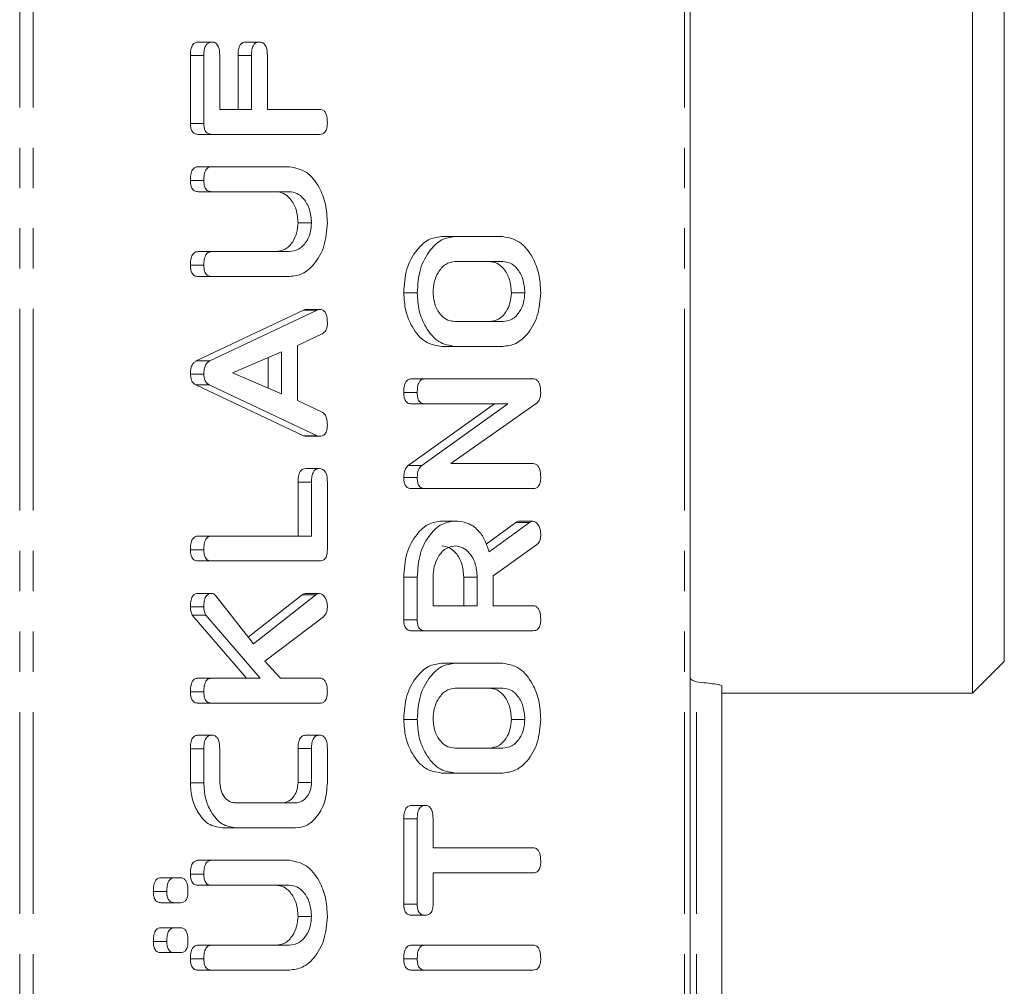
# Model space of a CAD drawing. Units: millimetres. Extents: x -67 to 8297, y -1800 to -146.
# Drawn here: x 1664 to 1695, y -1010 to -979 of the extents above; entities that cross this region are included whole.
import ezdxf

# ---------------------------------------------------------------- set-up
doc = ezdxf.new("R2010")
doc.units = ezdxf.units.MM
doc.linetypes.add('PHANTOM', pattern=[12.7, 6.35, -1.27, 1.27, -1.27, 1.27, -1.27])

msp = doc.modelspace()

# ---------------------------------------------------------------- linework, layer by layer
at = {"color": 8, "linetype": 'PHANTOM', "lineweight": 18}
for p, q in [((1663.79, -1058.124), (1663.79, -488.124)), ((1664.215, -1058.124), (1664.215, -488.124)), ((1684.72, -1058.124), (1684.72, -488.124)), ((1669.588, -980.291), (1669.164, -980.291)), ((1671.088, -980.289), (1670.664, -980.289)), ((1673.154, -988.309), (1672.73, -988.309)), ((1672.977, -993.725), (1672.553, -993.725)), ((1679.839, -995.003), (1679.415, -995.003)), ((1685.096, -1058.124), (1685.096, -1000.021)), ((1672.977, -1002.12), (1672.553, -1002.12))]:
    msp.add_line(p, q, dxfattribs=at)
at = {"color": 7, "linetype": 'Continuous', "lineweight": 18}
for p, q in [((1684.896, -1058.124), (1684.896, -488.124)), ((1693.79, -1000.374), (1693.79, -973.124)), ((1694.79, -973.124), (1694.79, -999.374)), ((1669.838, -979.867), (1669.414, -979.867)), ((1671.338, -979.867), (1670.914, -979.867)), ((1669.164, -982.428), (1669.164, -980.291)), ((1669.588, -982.428), (1669.588, -980.291)), ((1670.088, -980.289), (1670.088, -981.988)), ((1670.664, -981.988), (1670.664, -980.289)), ((1671.088, -981.988), (1671.088, -980.289)), ((1671.588, -980.289), (1671.588, -981.988)), ((1670.088, -981.988), (1671.088, -981.988)), ((1671.588, -981.988), (1673.233, -981.988)), ((1669.588, -982.428), (1669.164, -982.428)), ((1669.833, -982.774), (1669.409, -982.774)), ((1673.233, -982.774), (1669.833, -982.774)), ((1669.833, -983.795), (1669.409, -983.795)), ((1669.833, -983.795), (1672.288, -983.795)), ((1669.588, -984.227), (1669.164, -984.227)), ((1669.832, -984.581), (1669.408, -984.581)), ((1672.279, -984.581), (1669.832, -984.581)), ((1672.977, -985.563), (1672.553, -985.563)), ((1677.495, -985.995), (1677.071, -985.995)), ((1677.495, -985.995), (1679.006, -985.995)), ((1669.832, -986.467), (1669.408, -986.467)), ((1669.832, -986.467), (1672.279, -986.467)), ((1669.588, -986.899), (1669.164, -986.899)), ((1679, -986.781), (1677.5, -986.781)), ((1669.833, -987.252), (1669.409, -987.252)), ((1672.288, -987.252), (1669.833, -987.252)), ((1676.306, -987.763), (1675.882, -987.763)), ((1679.695, -987.763), (1679.271, -987.763)), ((1673.233, -988.287), (1672.808, -988.287)), ((1669.348, -989.911), (1672.73, -988.309)), ((1669.772, -989.911), (1673.154, -988.309)), ((1677.5, -988.667), (1679, -988.667)), ((1673.314, -989.053), (1672.533, -989.42)), ((1672.533, -989.42), (1672.533, -991.154)), ((1677.495, -989.452), (1677.071, -989.452)), ((1679.006, -989.452), (1677.495, -989.452)), ((1672.033, -989.624), (1670.495, -990.287)), ((1671.609, -990.763), (1671.609, -989.807)), ((1672.033, -990.944), (1672.033, -989.624)), ((1669.772, -989.911), (1669.348, -989.911)), ((1669.588, -990.323), (1669.164, -990.323)), ((1670.495, -990.287), (1672.033, -990.944)), ((1672.73, -992.265), (1669.336, -990.667)), ((1669.76, -990.667), (1669.336, -990.667)), ((1673.154, -992.265), (1669.76, -990.667)), ((1676.551, -990.474), (1676.126, -990.474)), ((1676.551, -990.474), (1679.95, -990.474)), ((1676.306, -990.906), (1675.882, -990.906)), ((1672.533, -991.154), (1673.312, -991.521)), ((1676.021, -993.2), (1678.735, -991.259)), ((1676.55, -991.259), (1676.125, -991.259)), ((1676.446, -993.2), (1679.159, -991.259)), ((1679.159, -991.259), (1676.55, -991.259)), ((1680.08, -991.228), (1677.361, -993.145)), ((1673.154, -992.265), (1672.73, -992.265)), ((1673.232, -992.281), (1672.807, -992.281)), ((1676.446, -993.2), (1676.021, -993.2)), ((1677.361, -993.145), (1679.953, -993.145)), ((1673.227, -993.302), (1672.803, -993.302)), ((1672.553, -995.424), (1672.553, -993.725)), ((1672.977, -995.424), (1672.977, -993.725)), ((1673.477, -993.727), (1673.477, -995.863)), ((1676.306, -993.583), (1675.882, -993.583)), ((1676.551, -993.931), (1676.126, -993.931)), ((1679.95, -993.931), (1676.551, -993.931)), ((1677.494, -994.952), (1677.07, -994.952)), ((1678.476, -995.68), (1679.415, -995.003)), ((1678.567, -995.921), (1679.839, -995.003)), ((1679.949, -994.952), (1679.525, -994.952)), ((1669.832, -995.424), (1669.408, -995.424)), ((1669.832, -995.424), (1672.977, -995.424)), ((1680.062, -995.706), (1678.695, -996.674)), ((1669.588, -995.856), (1669.164, -995.856)), ((1669.833, -996.209), (1669.409, -996.209)), ((1673.233, -996.209), (1669.833, -996.209)), ((1675.882, -998.062), (1675.882, -996.72)), ((1676.306, -996.72), (1675.882, -996.72)), ((1676.306, -998.062), (1676.306, -996.72)), ((1676.806, -996.72), (1676.806, -997.624)), ((1677.771, -997.624), (1677.771, -996.72)), ((1678.195, -996.72), (1677.771, -996.72)), ((1678.195, -997.624), (1678.195, -996.72)), ((1678.695, -996.674), (1678.695, -997.624)), ((1669.826, -997.231), (1669.402, -997.231)), ((1670.986, -998.614), (1672.686, -997.275)), ((1671.148, -998.821), (1673.11, -997.275)), ((1673.11, -997.275), (1672.686, -997.275)), ((1673.23, -997.231), (1672.806, -997.231)), ((1669.964, -997.308), (1671.148, -998.821)), ((1669.588, -997.656), (1669.164, -997.656)), ((1676.806, -997.624), (1678.195, -997.624)), ((1678.695, -997.624), (1679.952, -997.624)), ((1670.932, -999.902), (1669.224, -997.913)), ((1669.648, -997.913), (1669.224, -997.913)), ((1671.357, -999.902), (1669.648, -997.913)), ((1673.35, -997.966), (1671.505, -999.361)), ((1676.306, -998.062), (1675.882, -998.062)), ((1676.551, -998.409), (1676.126, -998.409)), ((1679.95, -998.409), (1676.551, -998.409)), ((1671.505, -999.361), (1671.997, -999.902)), ((1677.495, -999.431), (1677.071, -999.431)), ((1677.495, -999.431), (1679.006, -999.431)), ((1693.79, -1000.374), (1694.79, -999.374)), ((1669.831, -999.902), (1669.407, -999.902)), ((1669.831, -999.902), (1671.357, -999.902)), ((1671.997, -999.902), (1673.233, -999.902)), ((1669.588, -1000.334), (1669.164, -1000.334)), ((1679, -1000.217), (1677.5, -1000.217)), ((1685.896, -1058.124), (1685.896, -1000.146)), ((1685.896, -1000.374), (1693.79, -1000.374)), ((1669.833, -1000.688), (1669.409, -1000.688)), ((1673.233, -1000.688), (1669.833, -1000.688)), ((1676.306, -1001.199), (1675.882, -1001.199)), ((1679.695, -1001.199), (1679.271, -1001.199)), ((1669.838, -1001.696), (1669.414, -1001.696)), ((1673.227, -1001.696), (1672.803, -1001.696)), ((1669.164, -1003.195), (1669.164, -1002.122)), ((1669.588, -1002.122), (1669.164, -1002.122)), ((1669.588, -1003.195), (1669.588, -1002.122)), ((1670.088, -1002.12), (1670.088, -1003.188)), ((1672.553, -1003.188), (1672.553, -1002.12)), ((1672.977, -1003.188), (1672.977, -1002.12)), ((1673.477, -1002.122), (1673.477, -1003.195)), ((1677.5, -1002.102), (1679, -1002.102)), ((1677.495, -1002.888), (1677.071, -1002.888)), ((1679.006, -1002.888), (1677.495, -1002.888)), ((1669.588, -1003.195), (1669.164, -1003.195)), ((1672.977, -1003.188), (1672.553, -1003.188)), ((1670.595, -1003.831), (1672.47, -1003.831)), ((1676.556, -1003.909), (1676.132, -1003.909)), ((1675.882, -1007.019), (1675.882, -1004.335)), ((1676.306, -1004.335), (1675.882, -1004.335)), ((1676.306, -1007.019), (1676.306, -1004.335)), ((1676.806, -1004.334), (1676.806, -1005.245)), ((1670.588, -1004.617), (1670.164, -1004.617)), ((1672.477, -1004.617), (1670.588, -1004.617)), ((1676.806, -1005.245), (1679.951, -1005.245)), ((1669.833, -1005.638), (1669.409, -1005.638)), ((1669.833, -1005.638), (1672.288, -1005.638)), ((1668.662, -1006.188), (1668.238, -1006.188)), ((1668.662, -1006.188), (1668.848, -1006.188)), ((1669.588, -1006.07), (1669.164, -1006.07)), ((1679.951, -1006.031), (1676.806, -1006.031)), ((1676.806, -1006.031), (1676.806, -1007.02)), ((1669.832, -1006.424), (1669.408, -1006.424)), ((1672.279, -1006.424), (1669.832, -1006.424)), ((1668.422, -1006.62), (1667.997, -1006.62)), ((1668.662, -1006.974), (1668.238, -1006.974)), ((1668.848, -1006.974), (1668.662, -1006.974)), ((1676.306, -1007.019), (1675.882, -1007.019)), ((1672.977, -1007.406), (1672.553, -1007.406)), ((1676.556, -1007.367), (1676.132, -1007.367)), ((1668.662, -1007.759), (1668.238, -1007.759)), ((1668.662, -1007.759), (1668.848, -1007.759)), ((1668.422, -1008.192), (1667.997, -1008.192)), ((1669.832, -1008.309), (1669.408, -1008.309)), ((1669.832, -1008.309), (1672.279, -1008.309)), ((1676.551, -1008.309), (1676.126, -1008.309)), ((1676.551, -1008.309), (1679.95, -1008.309)), ((1668.662, -1008.545), (1668.238, -1008.545)), ((1668.848, -1008.545), (1668.662, -1008.545)), ((1669.588, -1008.742), (1669.164, -1008.742)), ((1676.306, -1008.742), (1675.882, -1008.742)), ((1669.833, -1009.095), (1669.409, -1009.095)), ((1672.288, -1009.095), (1669.833, -1009.095)), ((1676.551, -1009.095), (1676.126, -1009.095)), ((1679.95, -1009.095), (1676.551, -1009.095))]:
    msp.add_line(p, q, dxfattribs=at)
for points, knots in [([(1669.164, -980.291), (1669.166, -980.232), (1669.17, -980.115), (1669.22, -979.958), (1669.316, -979.876), (1669.381, -979.87), (1669.414, -979.867)], [0, 0, 0, 0, 0.280951, 0.559933, 0.779625, 1, 1, 1, 1]), ([(1669.588, -980.291), (1669.59, -980.232), (1669.594, -980.115), (1669.644, -979.958), (1669.74, -979.876), (1669.805, -979.87), (1669.838, -979.867)], [0, 0, 0, 0, 0.280951, 0.559933, 0.779625, 1, 1, 1, 1]), ([(1669.838, -979.867), (1669.881, -979.871), (1669.965, -979.879), (1670.078, -980.04), (1670.085, -980.195), (1670.088, -980.289)], [0, 0, 0, 0, 0.280905, 0.559648, 1, 1, 1, 1]), ([(1670.664, -980.289), (1670.666, -980.23), (1670.669, -980.113), (1670.721, -979.958), (1670.816, -979.874), (1670.881, -979.869), (1670.914, -979.867)], [0, 0, 0, 0, 0.28099, 0.560003, 0.779419, 1, 1, 1, 1]), ([(1671.088, -980.289), (1671.09, -980.23), (1671.094, -980.113), (1671.145, -979.958), (1671.24, -979.874), (1671.305, -979.869), (1671.338, -979.867)], [0, 0, 0, 0, 0.280992, 0.560012, 0.779418, 1, 1, 1, 1]), ([(1671.338, -979.867), (1671.381, -979.871), (1671.465, -979.879), (1671.578, -980.04), (1671.585, -980.195), (1671.588, -980.289)], [0, 0, 0, 0, 0.280908, 0.559647, 1, 1, 1, 1]), ([(1673.233, -981.988), (1673.26, -981.99), (1673.316, -981.995), (1673.393, -982.049), (1673.468, -982.191), (1673.473, -982.326), (1673.477, -982.42)], [0, 0, 0, 0, 0.187115, 0.374064, 0.561235, 1, 1, 1, 1]), ([(1669.409, -982.774), (1669.372, -982.771), (1669.298, -982.764), (1669.206, -982.678), (1669.168, -982.551), (1669.165, -982.469), (1669.164, -982.428)], [0, 0, 0, 0, 0.280554, 0.55864, 0.779137, 1, 1, 1, 1]), ([(1669.833, -982.774), (1669.796, -982.771), (1669.722, -982.764), (1669.631, -982.678), (1669.593, -982.551), (1669.59, -982.469), (1669.588, -982.428)], [0, 0, 0, 0, 0.280545, 0.558633, 0.779137, 1, 1, 1, 1]), ([(1673.477, -982.42), (1673.475, -982.473), (1673.471, -982.579), (1673.411, -982.71), (1673.321, -982.767), (1673.262, -982.772), (1673.233, -982.774)], [0, 0, 0, 0, 0.280562, 0.558814, 0.778914, 1, 1, 1, 1]), ([(1669.164, -984.227), (1669.166, -984.168), (1669.17, -984.051), (1669.216, -983.892), (1669.31, -983.805), (1669.376, -983.798), (1669.409, -983.795)], [0, 0, 0, 0, 0.280944, 0.560396, 0.779761, 1, 1, 1, 1]), ([(1669.588, -984.227), (1669.59, -984.168), (1669.594, -984.051), (1669.64, -983.892), (1669.734, -983.805), (1669.8, -983.798), (1669.833, -983.795)], [0, 0, 0, 0, 0.280943, 0.560393, 0.779757, 1, 1, 1, 1]), ([(1672.288, -983.795), (1672.467, -983.83), (1672.826, -983.9), (1673.214, -984.388), (1673.445, -984.963), (1673.466, -985.363), (1673.477, -985.563)], [0, 0, 0, 0, 0.279192, 0.559096, 0.779436, 1, 1, 1, 1]), ([(1669.408, -984.581), (1669.37, -984.578), (1669.295, -984.572), (1669.205, -984.481), (1669.168, -984.352), (1669.165, -984.269), (1669.164, -984.227)], [0, 0, 0, 0, 0.280644, 0.558521, 0.779121, 1, 1, 1, 1]), ([(1669.832, -984.581), (1669.795, -984.578), (1669.72, -984.572), (1669.63, -984.481), (1669.592, -984.352), (1669.59, -984.269), (1669.588, -984.227)], [0, 0, 0, 0, 0.280644, 0.558521, 0.77912, 1, 1, 1, 1]), ([(1672.553, -985.563), (1672.541, -985.417), (1672.518, -985.126), (1672.327, -984.805), (1672.098, -984.609), (1671.936, -984.59), (1671.855, -984.581)], [0, 0, 0, 0, 0.279674, 0.559306, 0.779508, 1, 1, 1, 1]), ([(1672.977, -985.563), (1672.966, -985.417), (1672.942, -985.126), (1672.752, -984.805), (1672.522, -984.609), (1672.36, -984.59), (1672.279, -984.581)], [0, 0, 0, 0, 0.279675, 0.559307, 0.779508, 1, 1, 1, 1]), ([(1671.855, -986.467), (1671.954, -986.455), (1672.152, -986.43), (1672.381, -986.193), (1672.528, -985.892), (1672.545, -985.673), (1672.553, -985.563)], [0, 0, 0, 0, 0.2802011, 0.5596253, 0.7799312, 1, 1, 1, 1]), ([(1672.279, -986.467), (1672.379, -986.455), (1672.577, -986.43), (1672.805, -986.193), (1672.952, -985.892), (1672.969, -985.673), (1672.977, -985.563)], [0, 0, 0, 0, 0.280199, 0.559621, 0.77993, 1, 1, 1, 1]), ([(1673.477, -985.563), (1673.457, -985.812), (1673.416, -986.309), (1673.093, -986.86), (1672.702, -987.2), (1672.426, -987.235), (1672.288, -987.252)], [0, 0, 0, 0, 0.279615, 0.559364, 0.779619, 1, 1, 1, 1]), ([(1675.882, -987.763), (1675.899, -987.508), (1675.935, -986.997), (1676.256, -986.424), (1676.647, -986.055), (1676.929, -986.015), (1677.071, -985.995)], [0, 0, 0, 0, 0.2799078, 0.5595373, 0.779814, 1, 1, 1, 1]), ([(1676.306, -987.763), (1676.324, -987.508), (1676.359, -986.997), (1676.68, -986.424), (1677.071, -986.055), (1677.354, -986.015), (1677.495, -985.995)], [0, 0, 0, 0, 0.279908, 0.559537, 0.779816, 1, 1, 1, 1]), ([(1679.006, -985.995), (1679.185, -986.03), (1679.544, -986.1), (1679.932, -986.588), (1680.162, -987.163), (1680.184, -987.563), (1680.195, -987.763)], [0, 0, 0, 0, 0.279191, 0.559097, 0.779435, 1, 1, 1, 1]), ([(1669.164, -986.899), (1669.166, -986.84), (1669.17, -986.723), (1669.216, -986.565), (1669.309, -986.476), (1669.375, -986.47), (1669.408, -986.467)], [0, 0, 0, 0, 0.280923, 0.560339, 0.77975, 1, 1, 1, 1]), ([(1669.588, -986.899), (1669.59, -986.84), (1669.594, -986.723), (1669.64, -986.565), (1669.734, -986.476), (1669.799, -986.47), (1669.832, -986.467)], [0, 0, 0, 0, 0.28092, 0.560341, 0.779743, 1, 1, 1, 1]), ([(1669.409, -987.252), (1669.371, -987.249), (1669.296, -987.243), (1669.205, -987.153), (1669.168, -987.023), (1669.165, -986.94), (1669.164, -986.899)], [0, 0, 0, 0, 0.280688, 0.558483, 0.779092, 1, 1, 1, 1]), ([(1669.833, -987.252), (1669.795, -987.249), (1669.72, -987.243), (1669.63, -987.153), (1669.592, -987.023), (1669.59, -986.94), (1669.588, -986.899)], [0, 0, 0, 0, 0.280688, 0.558476, 0.779092, 1, 1, 1, 1]), ([(1677.5, -986.781), (1677.398, -986.797), (1677.192, -986.83), (1676.966, -987.098), (1676.826, -987.421), (1676.813, -987.649), (1676.806, -987.763)], [0, 0, 0, 0, 0.279658, 0.559346, 0.779527, 1, 1, 1, 1]), ([(1679.271, -987.763), (1679.259, -987.618), (1679.236, -987.327), (1679.047, -987.006), (1678.818, -986.81), (1678.657, -986.791), (1678.576, -986.781)], [0, 0, 0, 0, 0.279681, 0.559351, 0.779538, 1, 1, 1, 1]), ([(1679.695, -987.763), (1679.683, -987.618), (1679.66, -987.327), (1679.471, -987.006), (1679.242, -986.81), (1679.081, -986.791), (1679, -986.781)], [0, 0, 0, 0, 0.279681, 0.559351, 0.779536, 1, 1, 1, 1]), ([(1677.071, -989.452), (1676.895, -989.423), (1676.543, -989.364), (1676.157, -988.902), (1675.917, -988.349), (1675.893, -987.958), (1675.882, -987.763)], [0, 0, 0, 0, 0.2795044, 0.559281, 0.779623, 1, 1, 1, 1]), ([(1677.495, -989.452), (1677.319, -989.423), (1676.967, -989.364), (1676.581, -988.902), (1676.341, -988.349), (1676.318, -987.958), (1676.306, -987.763)], [0, 0, 0, 0, 0.279505, 0.55928, 0.779623, 1, 1, 1, 1]), ([(1676.806, -987.763), (1676.82, -987.902), (1676.849, -988.18), (1677.041, -988.477), (1677.268, -988.645), (1677.423, -988.66), (1677.5, -988.667)], [0, 0, 0, 0, 0.27929, 0.559148, 0.779393, 1, 1, 1, 1]), ([(1678.576, -988.667), (1678.675, -988.654), (1678.872, -988.63), (1679.1, -988.393), (1679.245, -988.091), (1679.262, -987.872), (1679.271, -987.763)], [0, 0, 0, 0, 0.279946, 0.559261, 0.779759, 1, 1, 1, 1]), ([(1679, -988.667), (1679.099, -988.654), (1679.296, -988.63), (1679.525, -988.393), (1679.669, -988.091), (1679.686, -987.872), (1679.695, -987.763)], [0, 0, 0, 0, 0.279945, 0.559259, 0.779758, 1, 1, 1, 1]), ([(1680.195, -987.763), (1680.175, -988.012), (1680.134, -988.509), (1679.81, -989.06), (1679.42, -989.4), (1679.144, -989.435), (1679.006, -989.452)], [0, 0, 0, 0, 0.279616, 0.559363, 0.779619, 1, 1, 1, 1]), ([(1672.73, -988.309), (1672.744, -988.303), (1672.77, -988.292), (1672.797, -988.289), (1672.808, -988.287)], [0, 0, 0, 0, 0.559526, 1, 1, 1, 1]), ([(1673.154, -988.309), (1673.169, -988.303), (1673.194, -988.292), (1673.221, -988.289), (1673.233, -988.287)], [0, 0, 0, 0, 0.559546, 1, 1, 1, 1]), ([(1673.233, -988.287), (1673.26, -988.29), (1673.316, -988.294), (1673.393, -988.348), (1673.468, -988.489), (1673.473, -988.624), (1673.477, -988.718)], [0, 0, 0, 0, 0.187135, 0.374116, 0.561293, 1, 1, 1, 1]), ([(1673.477, -988.718), (1673.476, -988.759), (1673.472, -988.841), (1673.425, -988.978), (1673.356, -989.025), (1673.314, -989.053)], [0, 0, 0, 0, 0.2812986, 0.5617763, 1, 1, 1, 1]), ([(1669.164, -990.323), (1669.166, -990.274), (1669.169, -990.176), (1669.208, -990.047), (1669.272, -989.956), (1669.323, -989.926), (1669.348, -989.911)], [0, 0, 0, 0, 0.280336, 0.559987, 0.779867, 1, 1, 1, 1]), ([(1669.588, -990.323), (1669.59, -990.274), (1669.593, -990.176), (1669.632, -990.047), (1669.697, -989.956), (1669.747, -989.926), (1669.772, -989.911)], [0, 0, 0, 0, 0.280336, 0.559983, 0.779863, 1, 1, 1, 1]), ([(1669.336, -990.667), (1669.309, -990.649), (1669.254, -990.614), (1669.179, -990.499), (1669.17, -990.39), (1669.164, -990.323)], [0, 0, 0, 0, 0.281499, 0.562002, 1, 1, 1, 1]), ([(1669.76, -990.667), (1669.733, -990.649), (1669.679, -990.614), (1669.603, -990.499), (1669.594, -990.39), (1669.588, -990.323)], [0, 0, 0, 0, 0.2815, 0.562003, 1, 1, 1, 1]), ([(1675.882, -990.906), (1675.883, -990.847), (1675.887, -990.73), (1675.934, -990.571), (1676.028, -990.483), (1676.093, -990.477), (1676.126, -990.474)], [0, 0, 0, 0, 0.280943, 0.560396, 0.779772, 1, 1, 1, 1]), ([(1676.306, -990.906), (1676.308, -990.847), (1676.312, -990.73), (1676.358, -990.571), (1676.452, -990.483), (1676.518, -990.477), (1676.551, -990.474)], [0, 0, 0, 0, 0.280939, 0.56039, 0.779758, 1, 1, 1, 1]), ([(1679.95, -990.474), (1679.978, -990.476), (1680.034, -990.481), (1680.112, -990.537), (1680.185, -990.68), (1680.191, -990.816), (1680.195, -990.911)], [0, 0, 0, 0, 0.187424, 0.374114, 0.561106, 1, 1, 1, 1]), ([(1676.125, -991.259), (1676.088, -991.257), (1676.013, -991.251), (1675.923, -991.159), (1675.886, -991.03), (1675.883, -990.947), (1675.882, -990.906)], [0, 0, 0, 0, 0.280644, 0.558518, 0.779117, 1, 1, 1, 1]), ([(1676.55, -991.259), (1676.512, -991.257), (1676.437, -991.251), (1676.347, -991.159), (1676.31, -991.03), (1676.307, -990.947), (1676.306, -990.906)], [0, 0, 0, 0, 0.280644, 0.558519, 0.779119, 1, 1, 1, 1]), ([(1680.195, -990.911), (1680.19, -990.983), (1680.181, -991.111), (1680.111, -991.192), (1680.08, -991.228)], [0, 0, 0, 0, 0.55975, 1, 1, 1, 1]), ([(1673.312, -991.521), (1673.343, -991.541), (1673.404, -991.582), (1673.468, -991.733), (1673.474, -991.854), (1673.477, -991.929)], [0, 0, 0, 0, 0.27984, 0.559822, 1, 1, 1, 1]), ([(1673.477, -991.929), (1673.475, -991.982), (1673.471, -992.088), (1673.411, -992.219), (1673.32, -992.275), (1673.261, -992.279), (1673.232, -992.281)], [0, 0, 0, 0, 0.28062, 0.558949, 0.77913, 1, 1, 1, 1]), ([(1672.807, -992.281), (1672.793, -992.28), (1672.767, -992.278), (1672.741, -992.269), (1672.73, -992.265)], [0, 0, 0, 0, 0.559866, 1, 1, 1, 1]), ([(1673.232, -992.281), (1673.217, -992.28), (1673.191, -992.278), (1673.166, -992.269), (1673.154, -992.265)], [0, 0, 0, 0, 0.559839, 1, 1, 1, 1]), ([(1675.882, -993.583), (1675.887, -993.495), (1675.896, -993.338), (1675.983, -993.243), (1676.021, -993.2)], [0, 0, 0, 0, 0.559899, 1, 1, 1, 1]), ([(1676.306, -993.583), (1676.311, -993.495), (1676.321, -993.338), (1676.407, -993.243), (1676.446, -993.2)], [0, 0, 0, 0, 0.559898, 1, 1, 1, 1]), ([(1679.953, -993.145), (1679.98, -993.147), (1680.036, -993.152), (1680.112, -993.208), (1680.186, -993.349), (1680.191, -993.483), (1680.195, -993.577)], [0, 0, 0, 0, 0.187154, 0.374039, 0.561186, 1, 1, 1, 1]), ([(1672.553, -993.725), (1672.555, -993.666), (1672.558, -993.549), (1672.61, -993.394), (1672.705, -993.31), (1672.77, -993.305), (1672.803, -993.302)], [0, 0, 0, 0, 0.280984, 0.560005, 0.779415, 1, 1, 1, 1]), ([(1672.977, -993.725), (1672.979, -993.666), (1672.983, -993.549), (1673.034, -993.394), (1673.129, -993.31), (1673.194, -993.305), (1673.227, -993.302)], [0, 0, 0, 0, 0.280987, 0.560004, 0.779422, 1, 1, 1, 1]), ([(1673.227, -993.302), (1673.255, -993.304), (1673.311, -993.308), (1673.388, -993.361), (1673.467, -993.497), (1673.473, -993.632), (1673.477, -993.727)], [0, 0, 0, 0, 0.187449, 0.374661, 0.561199, 1, 1, 1, 1]), ([(1676.126, -993.931), (1676.089, -993.928), (1676.015, -993.922), (1675.924, -993.835), (1675.886, -993.707), (1675.883, -993.625), (1675.882, -993.583)], [0, 0, 0, 0, 0.280553, 0.558399, 0.778998, 1, 1, 1, 1]), ([(1676.551, -993.931), (1676.513, -993.928), (1676.439, -993.922), (1676.348, -993.835), (1676.31, -993.707), (1676.307, -993.625), (1676.306, -993.583)], [0, 0, 0, 0, 0.280567, 0.558408, 0.779004, 1, 1, 1, 1]), ([(1680.195, -993.577), (1680.193, -993.63), (1680.189, -993.736), (1680.129, -993.868), (1680.038, -993.924), (1679.98, -993.929), (1679.95, -993.931)], [0, 0, 0, 0, 0.28056, 0.558813, 0.778916, 1, 1, 1, 1]), ([(1675.882, -996.72), (1675.899, -996.465), (1675.935, -995.955), (1676.255, -995.381), (1676.646, -995.012), (1676.929, -994.972), (1677.07, -994.952)], [0, 0, 0, 0, 0.2799148, 0.5595127, 0.7798033, 1, 1, 1, 1]), ([(1676.306, -996.72), (1676.324, -996.465), (1676.359, -995.955), (1676.679, -995.381), (1677.07, -995.012), (1677.353, -994.972), (1677.494, -994.952)], [0, 0, 0, 0, 0.2799139, 0.5595129, 0.7798034, 1, 1, 1, 1]), ([(1677.494, -994.952), (1677.622, -994.962), (1677.877, -994.982), (1678.207, -995.2), (1678.441, -995.534), (1678.525, -995.792), (1678.567, -995.921)], [0, 0, 0, 0, 0.280341, 0.55978, 0.779702, 1, 1, 1, 1]), ([(1679.415, -995.003), (1679.434, -994.988), (1679.469, -994.963), (1679.508, -994.955), (1679.525, -994.952)], [0, 0, 0, 0, 0.560223, 1, 1, 1, 1]), ([(1679.839, -995.003), (1679.858, -994.988), (1679.893, -994.963), (1679.932, -994.955), (1679.949, -994.952)], [0, 0, 0, 0, 0.560227, 1, 1, 1, 1]), ([(1679.949, -994.952), (1679.988, -994.966), (1680.067, -994.995), (1680.147, -995.115), (1680.189, -995.25), (1680.193, -995.34), (1680.195, -995.384)], [0, 0, 0, 0, 0.27763, 0.558272, 0.779096, 1, 1, 1, 1]), ([(1669.164, -995.856), (1669.166, -995.797), (1669.17, -995.68), (1669.216, -995.522), (1669.309, -995.433), (1669.375, -995.427), (1669.408, -995.424)], [0, 0, 0, 0, 0.28092, 0.5603394, 0.7797485, 1, 1, 1, 1]), ([(1669.588, -995.856), (1669.59, -995.797), (1669.594, -995.68), (1669.64, -995.522), (1669.734, -995.433), (1669.799, -995.427), (1669.832, -995.424)], [0, 0, 0, 0, 0.280918, 0.560341, 0.779742, 1, 1, 1, 1]), ([(1680.195, -995.384), (1680.193, -995.421), (1680.19, -995.494), (1680.153, -995.619), (1680.096, -995.673), (1680.062, -995.706)], [0, 0, 0, 0, 0.280928, 0.561891, 1, 1, 1, 1]), ([(1677.5, -995.738), (1677.398, -995.754), (1677.192, -995.787), (1676.966, -996.056), (1676.826, -996.378), (1676.813, -996.606), (1676.806, -996.72)], [0, 0, 0, 0, 0.279658, 0.559346, 0.779527, 1, 1, 1, 1]), ([(1677.771, -996.72), (1677.759, -996.575), (1677.736, -996.285), (1677.547, -995.963), (1677.318, -995.767), (1677.157, -995.748), (1677.076, -995.738)], [0, 0, 0, 0, 0.279682, 0.559352, 0.779537, 1, 1, 1, 1]), ([(1678.195, -996.72), (1678.183, -996.575), (1678.16, -996.285), (1677.971, -995.963), (1677.742, -995.767), (1677.581, -995.748), (1677.5, -995.738)], [0, 0, 0, 0, 0.2796818, 0.5593494, 0.7795375, 1, 1, 1, 1]), ([(1669.409, -996.209), (1669.371, -996.206), (1669.296, -996.2), (1669.205, -996.11), (1669.168, -995.981), (1669.165, -995.897), (1669.164, -995.856)], [0, 0, 0, 0, 0.280687, 0.558483, 0.779093, 1, 1, 1, 1]), ([(1669.833, -996.209), (1669.795, -996.206), (1669.72, -996.2), (1669.63, -996.11), (1669.592, -995.981), (1669.59, -995.897), (1669.588, -995.856)], [0, 0, 0, 0, 0.280688, 0.558477, 0.779092, 1, 1, 1, 1]), ([(1673.477, -995.863), (1673.475, -995.916), (1673.471, -996.021), (1673.41, -996.149), (1673.32, -996.203), (1673.262, -996.207), (1673.233, -996.209)], [0, 0, 0, 0, 0.280585, 0.55884, 0.779159, 1, 1, 1, 1]), ([(1669.164, -997.656), (1669.166, -997.598), (1669.169, -997.483), (1669.214, -997.328), (1669.305, -997.241), (1669.37, -997.234), (1669.402, -997.231)], [0, 0, 0, 0, 0.280901, 0.560285, 0.779876, 1, 1, 1, 1]), ([(1669.588, -997.656), (1669.59, -997.598), (1669.593, -997.483), (1669.638, -997.328), (1669.73, -997.241), (1669.794, -997.234), (1669.826, -997.231)], [0, 0, 0, 0, 0.280901, 0.560286, 0.779885, 1, 1, 1, 1]), ([(1669.826, -997.231), (1669.855, -997.236), (1669.906, -997.245), (1669.946, -997.289), (1669.964, -997.308)], [0, 0, 0, 0, 0.559325, 1, 1, 1, 1]), ([(1672.686, -997.275), (1672.707, -997.262), (1672.746, -997.239), (1672.787, -997.233), (1672.806, -997.231)], [0, 0, 0, 0, 0.55997, 1, 1, 1, 1]), ([(1673.11, -997.275), (1673.132, -997.262), (1673.17, -997.239), (1673.212, -997.233), (1673.23, -997.231)], [0, 0, 0, 0, 0.55997, 1, 1, 1, 1]), ([(1673.23, -997.231), (1673.269, -997.245), (1673.347, -997.272), (1673.427, -997.39), (1673.472, -997.523), (1673.476, -997.612), (1673.477, -997.657)], [0, 0, 0, 0, 0.277967, 0.558416, 0.779118, 1, 1, 1, 1]), ([(1669.224, -997.913), (1669.204, -997.869), (1669.169, -997.79), (1669.165, -997.697), (1669.164, -997.656)], [0, 0, 0, 0, 0.559342, 1, 1, 1, 1]), ([(1669.648, -997.913), (1669.628, -997.869), (1669.593, -997.79), (1669.59, -997.697), (1669.588, -997.656)], [0, 0, 0, 0, 0.559348, 1, 1, 1, 1]), ([(1673.477, -997.657), (1673.476, -997.692), (1673.473, -997.763), (1673.435, -997.881), (1673.382, -997.934), (1673.35, -997.966)], [0, 0, 0, 0, 0.280699, 0.561727, 1, 1, 1, 1]), ([(1679.952, -997.624), (1679.98, -997.626), (1680.035, -997.631), (1680.112, -997.685), (1680.186, -997.827), (1680.191, -997.961), (1680.195, -998.056)], [0, 0, 0, 0, 0.186996, 0.373911, 0.561068, 1, 1, 1, 1]), ([(1676.126, -998.409), (1676.089, -998.406), (1676.015, -998.4), (1675.924, -998.313), (1675.886, -998.186), (1675.883, -998.103), (1675.882, -998.062)], [0, 0, 0, 0, 0.280553, 0.558402, 0.779001, 1, 1, 1, 1]), ([(1676.551, -998.409), (1676.513, -998.406), (1676.439, -998.4), (1676.348, -998.313), (1676.31, -998.186), (1676.307, -998.103), (1676.306, -998.062)], [0, 0, 0, 0, 0.280567, 0.558411, 0.779007, 1, 1, 1, 1]), ([(1680.195, -998.056), (1680.193, -998.109), (1680.189, -998.215), (1680.129, -998.346), (1680.038, -998.403), (1679.98, -998.407), (1679.95, -998.409)], [0, 0, 0, 0, 0.280562, 0.558814, 0.778917, 1, 1, 1, 1]), ([(1675.882, -1001.199), (1675.899, -1000.943), (1675.935, -1000.433), (1676.256, -999.86), (1676.647, -999.491), (1676.929, -999.451), (1677.071, -999.431)], [0, 0, 0, 0, 0.2799071, 0.5595373, 0.7798141, 1, 1, 1, 1]), ([(1676.306, -1001.199), (1676.324, -1000.943), (1676.359, -1000.433), (1676.68, -999.86), (1677.071, -999.491), (1677.354, -999.451), (1677.495, -999.431)], [0, 0, 0, 0, 0.279907, 0.559537, 0.779816, 1, 1, 1, 1]), ([(1679.006, -999.431), (1679.185, -999.466), (1679.544, -999.535), (1679.932, -1000.023), (1680.162, -1000.599), (1680.184, -1000.999), (1680.195, -1001.199)], [0, 0, 0, 0, 0.279191, 0.559097, 0.779435, 1, 1, 1, 1]), ([(1669.164, -1000.334), (1669.166, -1000.276), (1669.169, -1000.158), (1669.216, -1000.001), (1669.308, -999.911), (1669.374, -999.905), (1669.407, -999.902)], [0, 0, 0, 0, 0.281131, 0.560494, 0.779695, 1, 1, 1, 1]), ([(1669.588, -1000.334), (1669.59, -1000.276), (1669.593, -1000.158), (1669.64, -1000.001), (1669.733, -999.911), (1669.798, -999.905), (1669.831, -999.902)], [0, 0, 0, 0, 0.281133, 0.560493, 0.779702, 1, 1, 1, 1]), ([(1673.233, -999.902), (1673.261, -999.904), (1673.317, -999.909), (1673.394, -999.964), (1673.468, -1000.105), (1673.473, -1000.24), (1673.477, -1000.334)], [0, 0, 0, 0, 0.187226, 0.374225, 0.561081, 1, 1, 1, 1]), ([(1685.096, -1000.021), (1685.07, -1000.01), (1685.017, -999.988), (1684.951, -999.956), (1684.905, -999.924), (1684.899, -999.902), (1684.896, -999.891)], [0, 0, 0, 0, 0.250005, 0.500008, 0.750005, 1, 1, 1, 1]), ([(1685.896, -1000.146), (1685.884, -1000.135), (1685.86, -1000.114), (1685.675, -1000.083), (1685.41, -1000.052), (1685.201, -1000.031), (1685.096, -1000.021)], [0, 0, 0, 0, 0.250002, 0.499999, 0.750001, 1, 1, 1, 1]), ([(1669.409, -1000.688), (1669.371, -1000.685), (1669.296, -1000.679), (1669.205, -1000.588), (1669.168, -1000.459), (1669.165, -1000.376), (1669.164, -1000.334)], [0, 0, 0, 0, 0.280687, 0.558483, 0.779096, 1, 1, 1, 1]), ([(1669.833, -1000.688), (1669.795, -1000.685), (1669.72, -1000.679), (1669.63, -1000.588), (1669.592, -1000.459), (1669.59, -1000.376), (1669.588, -1000.334)], [0, 0, 0, 0, 0.280687, 0.558477, 0.779096, 1, 1, 1, 1]), ([(1673.477, -1000.334), (1673.475, -1000.388), (1673.471, -1000.493), (1673.411, -1000.625), (1673.321, -1000.682), (1673.262, -1000.686), (1673.233, -1000.688)], [0, 0, 0, 0, 0.280564, 0.558817, 0.778916, 1, 1, 1, 1]), ([(1677.5, -1000.217), (1677.398, -1000.233), (1677.192, -1000.266), (1676.966, -1000.534), (1676.826, -1000.857), (1676.813, -1001.085), (1676.806, -1001.199)], [0, 0, 0, 0, 0.279657, 0.559346, 0.779527, 1, 1, 1, 1]), ([(1679.271, -1001.199), (1679.259, -1001.054), (1679.236, -1000.763), (1679.047, -1000.442), (1678.818, -1000.246), (1678.657, -1000.226), (1678.576, -1000.217)], [0, 0, 0, 0, 0.279682, 0.55935, 0.779538, 1, 1, 1, 1]), ([(1679.695, -1001.199), (1679.683, -1001.054), (1679.66, -1000.763), (1679.471, -1000.442), (1679.242, -1000.246), (1679.081, -1000.226), (1679, -1000.217)], [0, 0, 0, 0, 0.279682, 0.55935, 0.779536, 1, 1, 1, 1]), ([(1677.071, -1002.888), (1676.895, -1002.859), (1676.543, -1002.8), (1676.157, -1002.337), (1675.917, -1001.785), (1675.893, -1001.394), (1675.882, -1001.199)], [0, 0, 0, 0, 0.279504, 0.559282, 0.779623, 1, 1, 1, 1]), ([(1677.495, -1002.888), (1677.319, -1002.859), (1676.967, -1002.8), (1676.581, -1002.337), (1676.341, -1001.785), (1676.318, -1001.394), (1676.306, -1001.199)], [0, 0, 0, 0, 0.279505, 0.55928, 0.779623, 1, 1, 1, 1]), ([(1676.806, -1001.199), (1676.82, -1001.337), (1676.849, -1001.615), (1677.041, -1001.913), (1677.268, -1002.081), (1677.423, -1002.095), (1677.5, -1002.102)], [0, 0, 0, 0, 0.279289, 0.559148, 0.779393, 1, 1, 1, 1]), ([(1678.576, -1002.102), (1678.675, -1002.09), (1678.872, -1002.065), (1679.1, -1001.829), (1679.245, -1001.527), (1679.262, -1001.308), (1679.271, -1001.199)], [0, 0, 0, 0, 0.279945, 0.55926, 0.77976, 1, 1, 1, 1]), ([(1679, -1002.102), (1679.099, -1002.09), (1679.296, -1002.065), (1679.525, -1001.829), (1679.669, -1001.527), (1679.686, -1001.308), (1679.695, -1001.199)], [0, 0, 0, 0, 0.279944, 0.559258, 0.779758, 1, 1, 1, 1]), ([(1680.195, -1001.199), (1680.175, -1001.448), (1680.134, -1001.945), (1679.81, -1002.496), (1679.42, -1002.836), (1679.144, -1002.871), (1679.006, -1002.888)], [0, 0, 0, 0, 0.279617, 0.559364, 0.779619, 1, 1, 1, 1]), ([(1669.164, -1002.122), (1669.166, -1002.063), (1669.169, -1001.945), (1669.22, -1001.789), (1669.315, -1001.705), (1669.381, -1001.699), (1669.414, -1001.696)], [0, 0, 0, 0, 0.280997, 0.560137, 0.779646, 1, 1, 1, 1]), ([(1669.588, -1002.122), (1669.59, -1002.063), (1669.594, -1001.945), (1669.644, -1001.789), (1669.74, -1001.705), (1669.805, -1001.699), (1669.838, -1001.696)], [0, 0, 0, 0, 0.280997, 0.560137, 0.779646, 1, 1, 1, 1]), ([(1669.838, -1001.696), (1669.866, -1001.698), (1669.922, -1001.702), (1669.999, -1001.754), (1670.078, -1001.89), (1670.084, -1002.025), (1670.088, -1002.12)], [0, 0, 0, 0, 0.18748, 0.374727, 0.561274, 1, 1, 1, 1]), ([(1672.553, -1002.12), (1672.555, -1002.061), (1672.558, -1001.943), (1672.609, -1001.787), (1672.705, -1001.705), (1672.77, -1001.699), (1672.803, -1001.696)], [0, 0, 0, 0, 0.280939, 0.559951, 0.779637, 1, 1, 1, 1]), ([(1672.977, -1002.12), (1672.979, -1002.061), (1672.983, -1001.943), (1673.033, -1001.787), (1673.129, -1001.705), (1673.195, -1001.699), (1673.227, -1001.696)], [0, 0, 0, 0, 0.280939, 0.559951, 0.779637, 1, 1, 1, 1]), ([(1673.227, -1001.696), (1673.255, -1001.698), (1673.311, -1001.702), (1673.389, -1001.755), (1673.467, -1001.892), (1673.473, -1002.027), (1673.477, -1002.122)], [0, 0, 0, 0, 0.187429, 0.374615, 0.561333, 1, 1, 1, 1]), ([(1670.164, -1004.617), (1670.016, -1004.592), (1669.72, -1004.543), (1669.395, -1004.154), (1669.194, -1003.688), (1669.174, -1003.359), (1669.164, -1003.195)], [0, 0, 0, 0, 0.279533, 0.559245, 0.779591, 1, 1, 1, 1]), ([(1670.588, -1004.617), (1670.44, -1004.592), (1670.144, -1004.543), (1669.819, -1004.154), (1669.618, -1003.688), (1669.598, -1003.359), (1669.588, -1003.195)], [0, 0, 0, 0, 0.279535, 0.559246, 0.779592, 1, 1, 1, 1]), ([(1670.088, -1003.188), (1670.1, -1003.287), (1670.122, -1003.487), (1670.264, -1003.697), (1670.428, -1003.817), (1670.539, -1003.826), (1670.595, -1003.831)], [0, 0, 0, 0, 0.27885, 0.558765, 0.779195, 1, 1, 1, 1]), ([(1672.046, -1003.831), (1672.117, -1003.822), (1672.259, -1003.805), (1672.424, -1003.637), (1672.533, -1003.424), (1672.546, -1003.266), (1672.553, -1003.188)], [0, 0, 0, 0, 0.280146, 0.559495, 0.780005, 1, 1, 1, 1]), ([(1672.47, -1003.831), (1672.542, -1003.822), (1672.684, -1003.805), (1672.848, -1003.637), (1672.957, -1003.424), (1672.971, -1003.266), (1672.977, -1003.188)], [0, 0, 0, 0, 0.280146, 0.559491, 0.780006, 1, 1, 1, 1]), ([(1673.477, -1003.195), (1673.46, -1003.404), (1673.426, -1003.823), (1673.155, -1004.287), (1672.826, -1004.573), (1672.594, -1004.602), (1672.477, -1004.617)], [0, 0, 0, 0, 0.279619, 0.559386, 0.779633, 1, 1, 1, 1]), ([(1675.882, -1004.335), (1675.883, -1004.276), (1675.887, -1004.159), (1675.938, -1004.002), (1676.033, -1003.918), (1676.099, -1003.912), (1676.132, -1003.909)], [0, 0, 0, 0, 0.280998, 0.560147, 0.779645, 1, 1, 1, 1]), ([(1676.306, -1004.335), (1676.308, -1004.276), (1676.311, -1004.159), (1676.362, -1004.002), (1676.457, -1003.918), (1676.523, -1003.912), (1676.556, -1003.909)], [0, 0, 0, 0, 0.280995, 0.560136, 0.779639, 1, 1, 1, 1]), ([(1676.556, -1003.909), (1676.584, -1003.911), (1676.639, -1003.916), (1676.717, -1003.968), (1676.796, -1004.104), (1676.802, -1004.239), (1676.806, -1004.334)], [0, 0, 0, 0, 0.187441, 0.37466, 0.561193, 1, 1, 1, 1]), ([(1679.951, -1005.245), (1679.979, -1005.247), (1680.035, -1005.252), (1680.111, -1005.307), (1680.185, -1005.448), (1680.191, -1005.583), (1680.195, -1005.677)], [0, 0, 0, 0, 0.187226, 0.374224, 0.561083, 1, 1, 1, 1]), ([(1669.164, -1006.07), (1669.166, -1006.011), (1669.17, -1005.894), (1669.216, -1005.735), (1669.31, -1005.648), (1669.376, -1005.641), (1669.409, -1005.638)], [0, 0, 0, 0, 0.280943, 0.560394, 0.779761, 1, 1, 1, 1]), ([(1669.588, -1006.07), (1669.59, -1006.011), (1669.594, -1005.894), (1669.64, -1005.735), (1669.734, -1005.648), (1669.8, -1005.641), (1669.833, -1005.638)], [0, 0, 0, 0, 0.280942, 0.560391, 0.779757, 1, 1, 1, 1]), ([(1672.288, -1005.638), (1672.467, -1005.673), (1672.826, -1005.742), (1673.214, -1006.23), (1673.445, -1006.806), (1673.466, -1007.206), (1673.477, -1007.406)], [0, 0, 0, 0, 0.279192, 0.559096, 0.779436, 1, 1, 1, 1]), ([(1680.195, -1005.677), (1680.193, -1005.73), (1680.189, -1005.836), (1680.129, -1005.968), (1680.039, -1006.025), (1679.98, -1006.029), (1679.951, -1006.031)], [0, 0, 0, 0, 0.280535, 0.55859, 0.778862, 1, 1, 1, 1]), ([(1667.997, -1006.62), (1667.999, -1006.562), (1668.002, -1006.445), (1668.048, -1006.288), (1668.14, -1006.198), (1668.205, -1006.191), (1668.238, -1006.188)], [0, 0, 0, 0, 0.2810926, 0.5606041, 0.7798199, 1, 1, 1, 1]), ([(1668.422, -1006.62), (1668.423, -1006.562), (1668.426, -1006.445), (1668.472, -1006.288), (1668.564, -1006.198), (1668.629, -1006.191), (1668.662, -1006.188)], [0, 0, 0, 0, 0.281092, 0.560602, 0.779828, 1, 1, 1, 1]), ([(1668.848, -1006.188), (1668.876, -1006.19), (1668.931, -1006.195), (1669.007, -1006.251), (1669.079, -1006.393), (1669.085, -1006.526), (1669.088, -1006.62)], [0, 0, 0, 0, 0.187126, 0.37408, 0.561083, 1, 1, 1, 1]), ([(1669.408, -1006.424), (1669.37, -1006.421), (1669.295, -1006.415), (1669.205, -1006.324), (1669.168, -1006.195), (1669.165, -1006.112), (1669.164, -1006.07)], [0, 0, 0, 0, 0.280645, 0.558521, 0.779121, 1, 1, 1, 1]), ([(1669.832, -1006.424), (1669.795, -1006.421), (1669.72, -1006.415), (1669.63, -1006.324), (1669.592, -1006.195), (1669.59, -1006.112), (1669.588, -1006.07)], [0, 0, 0, 0, 0.280644, 0.558521, 0.77912, 1, 1, 1, 1]), ([(1672.553, -1007.406), (1672.541, -1007.26), (1672.518, -1006.969), (1672.327, -1006.648), (1672.098, -1006.452), (1671.936, -1006.433), (1671.855, -1006.424)], [0, 0, 0, 0, 0.279674, 0.559306, 0.779508, 1, 1, 1, 1]), ([(1672.977, -1007.406), (1672.966, -1007.26), (1672.942, -1006.969), (1672.752, -1006.648), (1672.522, -1006.452), (1672.36, -1006.433), (1672.279, -1006.424)], [0, 0, 0, 0, 0.279675, 0.559308, 0.779508, 1, 1, 1, 1]), ([(1668.238, -1006.974), (1668.2, -1006.971), (1668.126, -1006.965), (1668.037, -1006.872), (1668.001, -1006.744), (1667.998, -1006.661), (1667.997, -1006.62)], [0, 0, 0, 0, 0.280646, 0.558462, 0.77892, 1, 1, 1, 1]), ([(1668.662, -1006.974), (1668.625, -1006.971), (1668.55, -1006.965), (1668.462, -1006.872), (1668.425, -1006.744), (1668.423, -1006.661), (1668.422, -1006.62)], [0, 0, 0, 0, 0.280651, 0.558467, 0.77892, 1, 1, 1, 1]), ([(1669.088, -1006.62), (1669.087, -1006.673), (1669.083, -1006.778), (1669.025, -1006.909), (1668.935, -1006.967), (1668.877, -1006.972), (1668.848, -1006.974)], [0, 0, 0, 0, 0.280644, 0.558895, 0.779001, 1, 1, 1, 1]), ([(1676.132, -1007.367), (1676.094, -1007.364), (1676.019, -1007.358), (1675.926, -1007.273), (1675.886, -1007.144), (1675.883, -1007.061), (1675.882, -1007.019)], [0, 0, 0, 0, 0.280617, 0.558886, 0.779095, 1, 1, 1, 1]), ([(1676.556, -1007.367), (1676.518, -1007.364), (1676.443, -1007.358), (1676.35, -1007.273), (1676.31, -1007.144), (1676.307, -1007.061), (1676.306, -1007.019)], [0, 0, 0, 0, 0.280624, 0.55889, 0.779098, 1, 1, 1, 1]), ([(1676.806, -1007.02), (1676.804, -1007.074), (1676.8, -1007.18), (1676.735, -1007.307), (1676.644, -1007.361), (1676.585, -1007.365), (1676.556, -1007.367)], [0, 0, 0, 0, 0.280715, 0.558702, 0.779138, 1, 1, 1, 1]), ([(1671.855, -1008.309), (1671.954, -1008.297), (1672.152, -1008.273), (1672.381, -1008.036), (1672.528, -1007.735), (1672.545, -1007.516), (1672.553, -1007.406)], [0, 0, 0, 0, 0.280201, 0.559625, 0.779931, 1, 1, 1, 1]), ([(1672.279, -1008.309), (1672.379, -1008.297), (1672.577, -1008.273), (1672.805, -1008.036), (1672.952, -1007.735), (1672.969, -1007.516), (1672.977, -1007.406)], [0, 0, 0, 0, 0.2801983, 0.5596215, 0.7799297, 1, 1, 1, 1]), ([(1673.477, -1007.406), (1673.457, -1007.655), (1673.416, -1008.152), (1673.093, -1008.703), (1672.702, -1009.043), (1672.426, -1009.078), (1672.288, -1009.095)], [0, 0, 0, 0, 0.279616, 0.559364, 0.779619, 1, 1, 1, 1]), ([(1667.997, -1008.192), (1667.999, -1008.133), (1668.002, -1008.016), (1668.048, -1007.859), (1668.14, -1007.769), (1668.205, -1007.763), (1668.238, -1007.759)], [0, 0, 0, 0, 0.2810928, 0.560603, 0.7798197, 1, 1, 1, 1]), ([(1668.422, -1008.192), (1668.423, -1008.133), (1668.426, -1008.016), (1668.472, -1007.859), (1668.564, -1007.769), (1668.629, -1007.763), (1668.662, -1007.759)], [0, 0, 0, 0, 0.281092, 0.560601, 0.779828, 1, 1, 1, 1]), ([(1668.848, -1007.759), (1668.876, -1007.762), (1668.931, -1007.766), (1669.007, -1007.822), (1669.079, -1007.964), (1669.085, -1008.098), (1669.088, -1008.192)], [0, 0, 0, 0, 0.187127, 0.374081, 0.561083, 1, 1, 1, 1]), ([(1668.238, -1008.545), (1668.2, -1008.542), (1668.126, -1008.536), (1668.037, -1008.444), (1668.001, -1008.315), (1667.998, -1008.233), (1667.997, -1008.192)], [0, 0, 0, 0, 0.280646, 0.558462, 0.778921, 1, 1, 1, 1]), ([(1668.662, -1008.545), (1668.625, -1008.542), (1668.55, -1008.536), (1668.462, -1008.444), (1668.425, -1008.315), (1668.423, -1008.233), (1668.422, -1008.192)], [0, 0, 0, 0, 0.280651, 0.558467, 0.77892, 1, 1, 1, 1]), ([(1669.088, -1008.192), (1669.087, -1008.244), (1669.083, -1008.349), (1669.025, -1008.481), (1668.935, -1008.539), (1668.877, -1008.543), (1668.848, -1008.545)], [0, 0, 0, 0, 0.280645, 0.558897, 0.779001, 1, 1, 1, 1]), ([(1669.164, -1008.742), (1669.166, -1008.683), (1669.17, -1008.566), (1669.216, -1008.408), (1669.309, -1008.319), (1669.375, -1008.313), (1669.408, -1008.309)], [0, 0, 0, 0, 0.28092, 0.56034, 0.779749, 1, 1, 1, 1]), ([(1669.588, -1008.742), (1669.59, -1008.683), (1669.594, -1008.566), (1669.64, -1008.408), (1669.734, -1008.319), (1669.799, -1008.313), (1669.832, -1008.309)], [0, 0, 0, 0, 0.280918, 0.560342, 0.779742, 1, 1, 1, 1]), ([(1675.882, -1008.742), (1675.883, -1008.683), (1675.887, -1008.565), (1675.934, -1008.407), (1676.028, -1008.319), (1676.093, -1008.313), (1676.126, -1008.309)], [0, 0, 0, 0, 0.280944, 0.560397, 0.779773, 1, 1, 1, 1]), ([(1676.306, -1008.742), (1676.308, -1008.683), (1676.312, -1008.565), (1676.358, -1008.407), (1676.452, -1008.319), (1676.518, -1008.313), (1676.551, -1008.309)], [0, 0, 0, 0, 0.280941, 0.560391, 0.779758, 1, 1, 1, 1]), ([(1679.95, -1008.309), (1679.978, -1008.312), (1680.034, -1008.316), (1680.111, -1008.371), (1680.185, -1008.512), (1680.191, -1008.647), (1680.195, -1008.742)], [0, 0, 0, 0, 0.187115, 0.374064, 0.561236, 1, 1, 1, 1]), ([(1669.409, -1009.095), (1669.371, -1009.092), (1669.296, -1009.086), (1669.205, -1008.996), (1669.168, -1008.866), (1669.165, -1008.783), (1669.164, -1008.742)], [0, 0, 0, 0, 0.280687, 0.558484, 0.779094, 1, 1, 1, 1]), ([(1669.833, -1009.095), (1669.795, -1009.092), (1669.72, -1009.086), (1669.63, -1008.996), (1669.592, -1008.866), (1669.59, -1008.783), (1669.588, -1008.742)], [0, 0, 0, 0, 0.280688, 0.558478, 0.779094, 1, 1, 1, 1]), ([(1676.126, -1009.095), (1676.089, -1009.092), (1676.014, -1009.086), (1675.923, -1008.996), (1675.886, -1008.866), (1675.883, -1008.783), (1675.882, -1008.742)], [0, 0, 0, 0, 0.280689, 0.558477, 0.779092, 1, 1, 1, 1]), ([(1676.551, -1009.095), (1676.513, -1009.092), (1676.438, -1009.086), (1676.347, -1008.996), (1676.31, -1008.866), (1676.307, -1008.783), (1676.306, -1008.742)], [0, 0, 0, 0, 0.280687, 0.558486, 0.779095, 1, 1, 1, 1]), ([(1680.195, -1008.742), (1680.193, -1008.795), (1680.189, -1008.9), (1680.129, -1009.032), (1680.038, -1009.089), (1679.98, -1009.093), (1679.95, -1009.095)], [0, 0, 0, 0, 0.280561, 0.558813, 0.778917, 1, 1, 1, 1])]:
    msp.add_open_spline(points, degree=3, knots=knots, dxfattribs=at)

doc.saveas('drawing.dxf')
